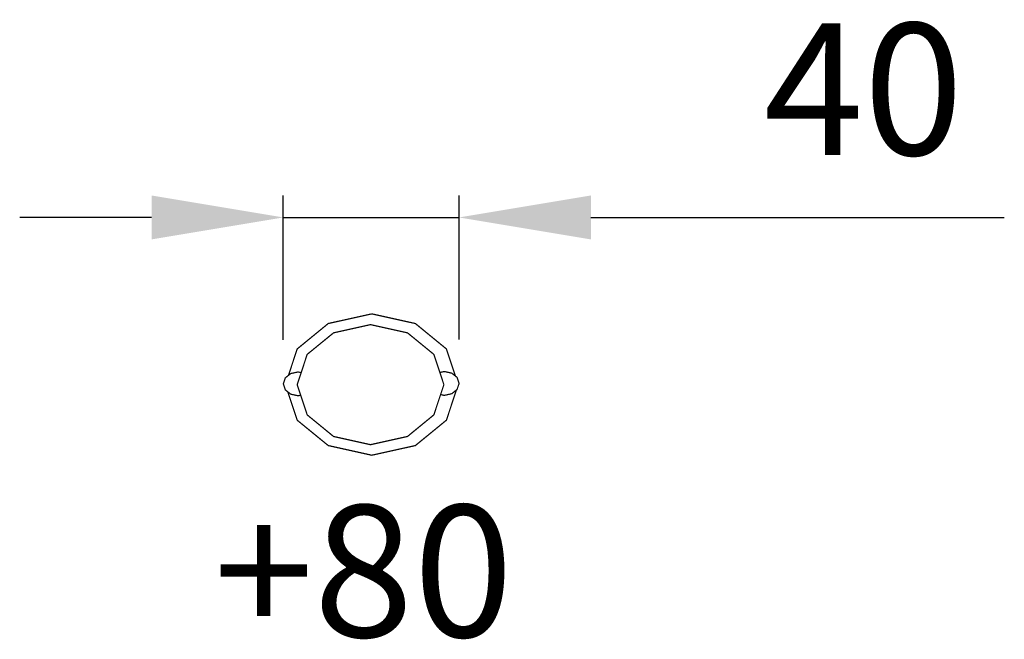
# Model space of a CAD drawing. Extents: x -63 to 161, y 55 to 196.
import ezdxf

# ---------------------------------------------------------------- set-up
doc = ezdxf.new("R2010")
doc.units = 0
doc.header["$LTSCALE"] = 0.000394
doc.header["$MEASUREMENT"] = 0
doc.header["$PDMODE"] = 35
doc.header["$PDSIZE"] = 0.000315
doc.layers.get('0').update_dxf_attribs({"linetype": 'CONTINUOUS'})
doc.layers.get('Defpoints').update_dxf_attribs({"linetype": 'CONTINUOUS'})
doc.styles.get("Standard").update_dxf_attribs({"font": 'ARIAL.TTF', "height": 30})
doc.dimstyles.new('Kopie von ISO-25', dxfattribs={"dimtxt": 30, "dimasz": 30, "dimexe": 5, "dimexo": 10, "dimgap": 10, "dimtad": 1, "dimdec": 0, "dimtxsty": 'Standard', "dimcen": 2.5, "dimclrd": 256, "dimclre": 256, "dimclrt": 256, "dimadec": 0, "dimazin": 0, "dimtfac": 1, "dimtdec": 0, "dimtmove": 0, "dimatfit": 3, "dimfxl": 0, "dimarcsym": 0})

# ---------------------------------------------------------------- blocks, each defined once
blk = doc.blocks.new('*D1')
at = {"linetype": 'Continuous', "lineweight": -2}
for p, q in [((-2.96, 123.39), (-2.96, 156.26)), ((37.04, 123.49), (37.04, 156.26)), ((-32.96, 151.26), (-62.96, 151.26)), ((-2.96, 151.26), (37.04, 151.26)), ((67.04, 151.26), (161.12, 151.26))]:
    blk.add_line(p, q, dxfattribs=at)
at = {"linetype": 'Continuous'}
for points in [[(-32.96, 156.26), (-32.96, 146.26), (-2.96, 151.26)], [(67.04, 156.26), (67.04, 146.26), (37.04, 151.26)]]:
    blk.add_solid(points, dxfattribs=at)
at = {"layer": 'Defpoints', "color": 0, "linetype": 'Continuous'}
for p in [(37.04, 151.26), (-2.96, 113.39), (37.04, 113.49)]:
    blk.add_point(p, dxfattribs=at)
at = {"linetype": 'Continuous', "insert": (129.08, 176.58), "char_height": 30, "attachment_point": 5}
blk.add_mtext('40', dxfattribs=at)

msp = doc.modelspace()

# ---------------------------------------------------------------- linework, layer by layer
at = {"linetype": 'Continuous', "const_width": 0.285}
for points in [[(-1.79, 115.33), (0.2, 121.34), (7.26, 127.12), (17.17, 129.32)], [(17.17, 129.32), (27.09, 127.12), (34.15, 121.34), (36.2, 115.17)], [(16.88, 126.87), (25.3, 125), (31.29, 120.1), (33.58, 113.21), (31.29, 106.33), (25.3, 101.42), (16.88, 99.55), (8.47, 101.42), (2.47, 106.33), (0.19, 113.21), (2.47, 120.1), (8.47, 125), (16.88, 126.87)], [(0.98, 110.8), (0.4, 110.68), (-1.29, 111.05), (-2.5, 112.02), (-2.96, 113.39), (-2.5, 114.76), (-1.29, 115.73), (0.4, 116.1)], [(0.4, 116.1), (1.09, 115.95)], [(32.66, 115.98), (33.68, 116.2)], [(33.68, 116.2), (35.38, 115.83), (36.58, 114.86), (37.04, 113.49), (36.58, 112.12), (35.38, 111.15), (33.68, 110.77), (32.83, 110.96)], [(36.43, 111.99), (34.15, 105.12), (27.09, 99.35), (17.17, 97.15), (7.26, 99.35), (0.2, 105.12), (-1.94, 111.57)]]:
    msp.add_lwpolyline(points, dxfattribs=at)

# ---------------------------------------------------------------- texts
at = {"linetype": 'Continuous', "insert": (-18.79, 85.79), "char_height": 30, "attachment_point": 1}
msp.add_mtext_dynamic_manual_height_columns('+80', width=37.618, gutter_width=150, heights=[0], dxfattribs=at)

# ---------------------------------------------------------------- dimensions: what is measured, and where the dimension line sits
at = {"linetype": 'Continuous'}
dim = msp.add_linear_dim(base=(37.04, 151.26), p1=(-2.96, 113.39), p2=(37.04, 113.49), dimstyle='Kopie von ISO-25', dxfattribs=at)
dim.commit()
dim.dimension.update_dxf_attribs({"geometry": '*D1', "text_midpoint": (129.08, 176.58)})

doc.saveas('drawing.dxf')
